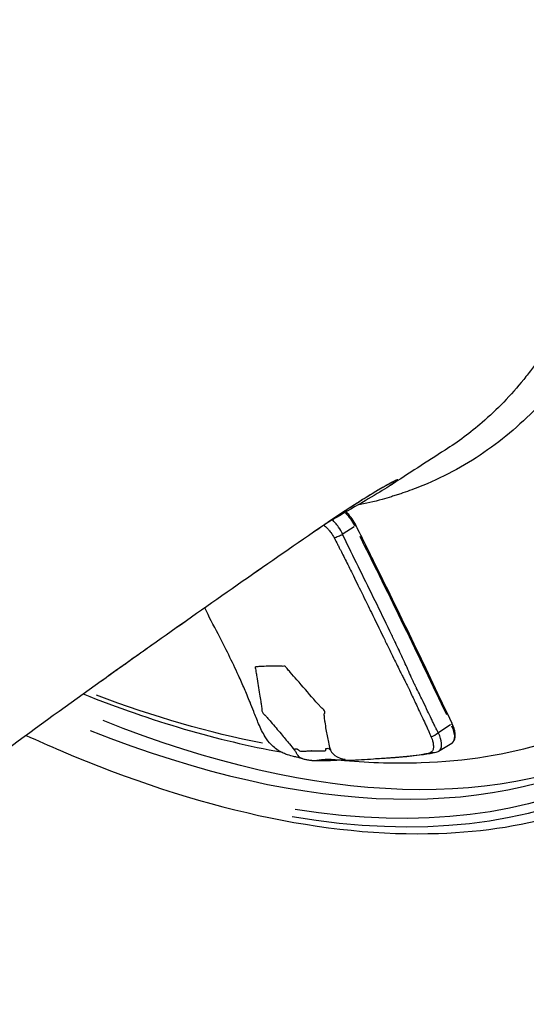
# Model space of a CAD drawing. Units: millimetres. Extents: x 0 to 29700, y 0 to 21000.
# Drawn here: x 8958 to 9065, y 4200 to 4409 of the extents above; entities that cross this region are included whole.
import ezdxf

# ---------------------------------------------------------------- set-up
doc = ezdxf.new("R2010")
doc.units = ezdxf.units.MM
doc.header["$LTSCALE"] = 15
doc.layers.add('P001', color=131, linetype='Continuous')

msp = doc.modelspace()

# ---------------------------------------------------------------- linework, layer by layer
at = {"layer": 'P001'}
for p, q in [((9028.76, 4301.05), (9026.45, 4299.54)), ((9049.16, 4259.04), (9046.73, 4257.46)), ((9046.66, 4253.48), (9049.43, 4255.17))]:
    msp.add_line(p, q, dxfattribs=at)
for centre, major_axis, ratio, start_param, end_param in [((8859.81, 4627.76), (246.84, -370.26), 0.433013, 0.15708, 2.984513), ((8848.56, 4620.26), (245.18, -367.77), 0.433013, 5.896676, 9.81621), ((9036.26, 4311.32), (0.462, -0.887), 0.951172, 0.006212, 0.118034), ((9020.66, 4301.45), (0.566, -0.824), 0.311056, 0.002641, 0.050184), ((8986.16, 4277.39), (0.577, -0.816), 0.315029, 0.000842, 0.015989), ((9333.3, 2802.83), (1501.66, 1726.53), 0.582214, 1.173988, 1.175848), ((8850.81, 4621.76), (242.4, -363.61), 0.433013, 5.724016, 6.253755), ((9027.01, 4256.61), (-4.96, -0.6), 0.685536, 0.637712, 0.754755)]:
    msp.add_ellipse(centre, major_axis=major_axis, ratio=ratio, start_param=start_param, end_param=end_param, dxfattribs=at)
at = {"layer": 'P001', "extrusion": (0, 0, -1)}
for centre, major_axis, ratio, start_param, end_param in [((8848.56, 4620.26), (-244.07, 366.1), 0.433013, 5.897832, 9.805593), ((8850.81, 4621.76), (-246.84, 370.26), 0.433013, 0.15708, 2.984513), ((8851.54, 4622.26), (-236.86, 355.29), 0.433013, 6.25407, 9.495601), ((8511.11, 4220.29), (-442, 0.02), 0.866069, 6.229614, 9.477438), ((9026.4, 4301.14), (-2.76, 4.15), 0.433013, 1.150037, 1.815526), ((9028.66, 4301.15), (0.447, 0.223), 0.250577, 0.057099, 1.084879), ((8528.61, 4301.71), (-554.69, 832.04), 0.433013, 1.854924, 1.898603), ((8982.49, 4274.8), (-0.579, 0.816), 0.313498, 3.12956, 3.140959), ((8851.54, 4622.26), (-236.86, 355.29), 0.433013, 3.543636, 3.687478), ((8853.81, 4623.76), (-242.4, 363.61), 0.433013, 3.18017, 3.701768), ((9049.05, 4259.15), (0.452, 0.213), 0.292287, 0.056791, 1.079025), ((9046.7, 4259.34), (-2.76, 4.15), 0.433013, 1.963896, 3.095502), ((8851.54, 4622.26), (-236.86, 355.29), 0.433013, 3.515645, 3.5157), ((9019.91, 4256.49), (-3.72, -3.34), 0.285737, 0.343193, 0.472191), ((8851.54, 4622.26), (-236.86, 355.29), 0.433013, 3.49874, 3.498848), ((8851.5, 4622.28), (-236.9, 355.31), 0.432996, 3.478928, 3.478931), ((9045.41, 4254.59), (-0.7, 1.34), 0.929949, 3.403679, 3.934753)]:
    msp.add_ellipse(centre, major_axis=major_axis, ratio=ratio, start_param=start_param, end_param=end_param, dxfattribs=at)
at = {"layer": 'P001'}
for points, knots in [([(8612.97, 4998.02), (8630.08, 5009.42), (8651.18, 5014.66), (8699.65, 5012.68), (8727.31, 5004.94), (8786.34, 4977.03), (8817.74, 4956.67), (8880.81, 4905.53), (8912.46, 4874.81), (8972.88, 4806.11), (9001.65, 4768.18), (9053.48, 4688.9), (9076.53, 4647.57), (9114.62, 4565.61), (9129.64, 4525), (9150.12, 4448.47), (9155.56, 4412.59), (9156.11, 4349.04), (9151.21, 4321.38), (9132.92, 4281.46), (9121.3, 4267.26), (9106.65, 4257.49)], [4.712389, 4.712389, 4.712389, 4.712389, 5.017615, 5.017615, 5.336867, 5.336867, 5.660309, 5.660309, 5.982541, 5.982541, 6.304017, 6.304017, 6.625296, 6.625296, 6.946834, 6.946834, 7.26921, 7.26921, 7.592712, 7.592712, 7.853982, 7.853982, 7.853982, 7.853982]), ([(9093.22, 4258.15), (9110.01, 4269.35), (9122.58, 4287.01), (9137.62, 4333.35), (9140.32, 4361.63), (9135.82, 4426.01), (9128.68, 4462.04), (9105.23, 4538.39), (9088.91, 4578.69), (9048.7, 4659.44), (9024.81, 4699.87), (8971.91, 4776.72), (8942.89, 4813.13), (8882.7, 4878.19), (8851.54, 4906.83), (8790.29, 4953.45), (8760.22, 4971.42), (8704.32, 4994.94), (8678.5, 5000.5), (8637.77, 4999.11), (8621.73, 4994.25), (8608.41, 4985.36)], [4.712389, 4.712389, 4.712389, 4.712389, 5.042234, 5.042234, 5.361879, 5.361879, 5.679826, 5.679826, 5.998522, 5.998522, 6.317647, 6.317647, 6.636877, 6.636877, 6.95594, 6.95594, 7.274489, 7.274489, 7.592338, 7.592338, 7.853982, 7.853982, 7.853982, 7.853982]), ([(8647.2, 4922.53), (8647.62, 4922.8), (8648.05, 4923.08), (8648.49, 4923.34), (8648.61, 4923.42), (8648.74, 4923.49), (8648.86, 4923.57), (8649.97, 4924.24), (8651.1, 4924.88), (8652.25, 4925.49), (8656.83, 4927.92), (8661.7, 4929.84), (8666.85, 4931.26), (8668.11, 4931.61), (8669.39, 4931.93), (8670.68, 4932.22), (8674.67, 4933.1), (8678.81, 4933.71), (8683.11, 4934.03), (8687.52, 4934.36), (8692.09, 4934.39), (8696.83, 4934.11), (8698.22, 4934.03), (8699.62, 4933.92), (8701.04, 4933.79), (8701.82, 4933.72), (8702.61, 4933.64), (8703.4, 4933.55), (8704.19, 4933.46), (8704.98, 4933.36), (8705.78, 4933.25), (8707.38, 4933.04), (8708.99, 4932.8), (8710.61, 4932.53), (8713.85, 4931.98), (8717.13, 4931.31), (8720.46, 4930.51), (8722.41, 4930.05), (8724.37, 4929.54), (8726.34, 4928.99), (8728.93, 4928.27), (8731.54, 4927.48), (8734.17, 4926.62), (8736.41, 4925.89), (8738.67, 4925.11), (8740.94, 4924.28), (8741.35, 4924.13), (8741.75, 4923.98), (8742.16, 4923.83), (8747.53, 4921.82), (8753, 4919.54), (8758.57, 4916.96), (8759.86, 4916.37), (8761.16, 4915.75), (8762.47, 4915.13), (8766.14, 4913.36), (8769.86, 4911.46), (8773.62, 4909.44), (8774.24, 4909.11), (8774.86, 4908.78), (8775.48, 4908.44), (8776.75, 4907.75), (8778.02, 4907.04), (8779.3, 4906.32), (8781.19, 4905.26), (8783.09, 4904.16), (8784.99, 4903.04), (8787.59, 4901.51), (8790.18, 4899.93), (8792.79, 4898.3), (8797.83, 4895.15), (8802.9, 4891.81), (8807.99, 4888.3), (8814.7, 4883.66), (8821.44, 4878.7), (8828.23, 4873.43), (8829.25, 4872.64), (8830.26, 4871.84), (8831.28, 4871.04), (8839.09, 4864.87), (8846.96, 4858.28), (8854.87, 4851.25), (8855.86, 4850.37), (8856.86, 4849.49), (8857.85, 4848.6), (8858.83, 4847.71), (8859.82, 4846.81), (8860.81, 4845.91), (8862.78, 4844.11), (8864.75, 4842.3), (8866.72, 4840.46), (8870.65, 4836.78), (8874.55, 4833.03), (8878.44, 4829.2), (8881.6, 4826.08), (8884.74, 4822.92), (8887.88, 4819.71), (8892.46, 4815.01), (8897.01, 4810.21), (8901.54, 4805.29), (8909.16, 4797.02), (8916.7, 4788.45), (8924.17, 4779.57), (8927.45, 4775.66), (8930.72, 4771.69), (8933.98, 4767.66), (8934.42, 4767.11), (8934.86, 4766.56), (8935.3, 4766.01), (8939, 4761.42), (8942.64, 4756.78), (8946.23, 4752.1), (8949.48, 4747.87), (8952.69, 4743.6), (8955.85, 4739.3), (8959.69, 4734.1), (8963.46, 4728.86), (8967.17, 4723.56), (8973.96, 4713.9), (8980.55, 4704.08), (8986.93, 4694.1), (8990.07, 4689.21), (8993.15, 4684.29), (8996.18, 4679.32), (8996.24, 4679.22), (8996.31, 4679.12), (8996.37, 4679.02), (8997.91, 4676.49), (8999.45, 4673.94), (9000.97, 4671.39), (9002.49, 4668.84), (9004, 4666.27), (9005.5, 4663.7), (9011.47, 4653.42), (9017.16, 4643.13), (9022.56, 4632.81), (9027.97, 4622.49), (9033.09, 4612.16), (9037.93, 4601.8), (9039.14, 4599.21), (9040.33, 4596.62), (9041.5, 4594.04), (9042.67, 4591.46), (9043.81, 4588.89), (9044.94, 4586.33), (9045.03, 4586.12), (9045.11, 4585.92), (9045.2, 4585.71), (9047.36, 4580.79), (9049.43, 4575.9), (9051.42, 4571.03), (9055.57, 4560.89), (9059.38, 4550.87), (9062.85, 4540.96), (9066.32, 4531.06), (9069.45, 4521.26), (9072.24, 4511.59), (9073.64, 4506.76), (9074.95, 4501.95), (9076.17, 4497.17), (9076.34, 4496.5), (9076.51, 4495.82), (9076.68, 4495.15), (9077.1, 4493.44), (9077.52, 4491.75), (9077.92, 4490.06), (9078.48, 4487.7), (9079.02, 4485.37), (9079.53, 4483.05), (9081.58, 4473.77), (9083.24, 4464.77), (9084.53, 4456.04), (9085.82, 4447.31), (9086.73, 4438.84), (9087.26, 4430.65), (9087.53, 4426.55), (9087.7, 4422.53), (9087.77, 4418.57), (9087.79, 4417.6), (9087.8, 4416.63), (9087.81, 4415.67), (9087.82, 4414.67), (9087.82, 4413.68), (9087.81, 4412.68), (9087.8, 4411.71), (9087.79, 4410.74), (9087.77, 4409.78), (9087.75, 4408.82), (9087.73, 4407.86), (9087.7, 4406.91), (9087.45, 4399.28), (9086.82, 4392.07), (9085.81, 4385.25), (9084.8, 4378.43), (9083.41, 4372.01), (9081.65, 4365.97), (9080.47, 4361.92), (9079.12, 4358.04), (9077.6, 4354.35), (9076.86, 4352.55), (9076.07, 4350.79), (9075.25, 4349.07), (9074.62, 4347.76), (9073.96, 4346.48), (9073.28, 4345.22), (9072.61, 4343.96), (9071.9, 4342.73), (9071.18, 4341.53), (9069.73, 4339.12), (9068.2, 4336.84), (9066.58, 4334.68), (9065.97, 4333.86), (9065.34, 4333.06), (9064.7, 4332.27), (9061.98, 4328.92), (9059.04, 4325.88), (9055.88, 4323.15), (9053.4, 4321.01), (9050.78, 4319.05), (9048.03, 4317.29)], [0.2128734, 0.2128734, 0.2128734, 0.2128734, 0.2144096, 0.2144096, 0.2144096, 0.2148438, 0.2148438, 0.2148438, 0.21875, 0.21875, 0.21875, 0.234375, 0.234375, 0.234375, 0.2382052, 0.2382052, 0.2382052, 0.25, 0.25, 0.25, 0.2620835, 0.2620835, 0.2620835, 0.265625, 0.265625, 0.265625, 0.2675781, 0.2675781, 0.2675781, 0.2695313, 0.2695313, 0.2695313, 0.2734375, 0.2734375, 0.2734375, 0.28125, 0.28125, 0.28125, 0.2858193, 0.2858193, 0.2858193, 0.2917963, 0.2917963, 0.2917963, 0.296875, 0.296875, 0.296875, 0.2977786, 0.2977786, 0.2977786, 0.3097254, 0.3097254, 0.3097254, 0.3125, 0.3125, 0.3125, 0.3203125, 0.3203125, 0.3203125, 0.3215929, 0.3215929, 0.3215929, 0.3242188, 0.3242188, 0.3242188, 0.328125, 0.328125, 0.328125, 0.333444, 0.333444, 0.333444, 0.34375, 0.34375, 0.34375, 0.3573427, 0.3573427, 0.3573427, 0.359375, 0.359375, 0.359375, 0.375, 0.375, 0.375, 0.3769531, 0.3769531, 0.3769531, 0.3789063, 0.3789063, 0.3789063, 0.3828125, 0.3828125, 0.3828125, 0.390625, 0.390625, 0.390625, 0.3969682, 0.3969682, 0.3969682, 0.40625, 0.40625, 0.40625, 0.421875, 0.421875, 0.421875, 0.4287522, 0.4287522, 0.4287522, 0.4296875, 0.4296875, 0.4296875, 0.4375, 0.4375, 0.4375, 0.4445705, 0.4445705, 0.4445705, 0.453125, 0.453125, 0.453125, 0.46875, 0.46875, 0.46875, 0.4764066, 0.4764066, 0.4764066, 0.4765625, 0.4765625, 0.4765625, 0.4804688, 0.4804688, 0.4804688, 0.484375, 0.484375, 0.484375, 0.5, 0.5, 0.5, 0.515625, 0.515625, 0.515625, 0.5195313, 0.5195313, 0.5195313, 0.5234375, 0.5234375, 0.5234375, 0.5237492, 0.5237492, 0.5237492, 0.53125, 0.53125, 0.53125, 0.546875, 0.546875, 0.546875, 0.5625, 0.5625, 0.5625, 0.5703125, 0.5703125, 0.5703125, 0.5714178, 0.5714178, 0.5714178, 0.5742188, 0.5742188, 0.5742188, 0.578125, 0.578125, 0.578125, 0.59375, 0.59375, 0.59375, 0.609375, 0.609375, 0.609375, 0.6171875, 0.6171875, 0.6171875, 0.6191018, 0.6191018, 0.6191018, 0.6210938, 0.6210938, 0.6210938, 0.6230469, 0.6230469, 0.6230469, 0.625, 0.625, 0.625, 0.640625, 0.640625, 0.640625, 0.65625, 0.65625, 0.65625, 0.6667489, 0.6667489, 0.6667489, 0.671875, 0.671875, 0.671875, 0.6757813, 0.6757813, 0.6757813, 0.6796875, 0.6796875, 0.6796875, 0.6875, 0.6875, 0.6875, 0.690466, 0.690466, 0.690466, 0.703125, 0.703125, 0.703125, 0.7130932, 0.7130932, 0.7130932, 0.7130932]), ([(9070.34, 4329.51), (9069.61, 4328.66), (9068.87, 4327.82), (9066.31, 4325.06), (9062.52, 4321.4), (9058.4, 4318.23), (9054.12, 4315.29), (9051.89, 4313.95), (9047.27, 4311.5), (9044.87, 4310.39), (9041.15, 4308.92), (9039.89, 4308.47), (9038.29, 4307.93), (9037.96, 4307.83), (9037.32, 4307.62), (9036.99, 4307.52), (9036.02, 4307.22), (9035.36, 4307.03), (9032.97, 4306.37), (9031.21, 4305.95), (9029.43, 4305.59)], [0.69204578, 0.69204578, 0.69204578, 0.69204578, 0.6953125, 0.6953125, 0.703125, 0.7109375, 0.7109375, 0.71875, 0.71875, 0.7265625, 0.7265625, 0.73046875, 0.73046875, 0.73144531, 0.73144531, 0.73242188, 0.73242188, 0.734375, 0.734375, 0.73949495, 0.73949495, 0.73949495, 0.73949495]), ([(9036.73, 4310.43), (9036.34, 4310.23), (9035.86, 4309.97), (9034.16, 4309.01), (9032.64, 4308.1), (9030, 4306.45), (9029.06, 4305.85), (9027.56, 4304.87), (9027.03, 4304.53), (9025.67, 4303.63), (9024.82, 4303.06), (9023.06, 4301.88), (9022.15, 4301.26), (9021.23, 4300.63)], [0, 0, 0, 0, 0.434711, 0.434711, 1.321384, 1.321384, 1.760534, 1.760534, 1.989356, 1.989356, 2.337346, 2.337346, 2.690345, 2.690345, 2.690345, 2.690345]), ([(9036.83, 4310.5), (9036.52, 4310.34), (9036.16, 4310.14), (9035.75, 4309.91), (9035.54, 4309.8), (9035.32, 4309.67), (9035.09, 4309.54), (9034.86, 4309.41), (9034.61, 4309.27), (9034.36, 4309.12), (9034.1, 4308.97), (9033.83, 4308.81), (9033.56, 4308.64), (9033.28, 4308.48), (9032.99, 4308.3), (9032.7, 4308.12), (9032.1, 4307.76), (9031.47, 4307.37), (9030.79, 4306.95), (9030.45, 4306.74), (9030.11, 4306.52), (9029.75, 4306.29), (9029.57, 4306.17), (9029.38, 4306.06), (9029.2, 4305.94), (9029.02, 4305.82), (9028.83, 4305.7), (9028.65, 4305.58), (9027.9, 4305.1), (9027.13, 4304.59), (9026.33, 4304.07), (9025.53, 4303.54), (9024.71, 4302.99), (9023.86, 4302.42), (9023.43, 4302.13), (9023, 4301.84), (9022.56, 4301.54), (9022.13, 4301.24), (9021.69, 4300.94), (9021.24, 4300.64)], [0, 0, 0, 0, 0.125, 0.125, 0.125, 0.1875, 0.1875, 0.1875, 0.25, 0.25, 0.25, 0.312677, 0.312677, 0.312677, 0.375188, 0.375188, 0.375188, 0.5, 0.5, 0.5, 0.5625, 0.5625, 0.5625, 0.593923, 0.593923, 0.593923, 0.625, 0.625, 0.625, 0.75, 0.75, 0.75, 0.875, 0.875, 0.875, 0.9375, 0.9375, 0.9375, 1, 1, 1, 1]), ([(9036.46, 4309.84), (9036.61, 4309.93), (9036.74, 4310.02), (9036.87, 4310.1), (9037.04, 4310.22), (9037.18, 4310.32), (9037.31, 4310.41), (9037.45, 4310.5), (9037.56, 4310.58), (9037.65, 4310.65), (9037.74, 4310.72), (9037.82, 4310.78), (9037.88, 4310.83), (9037.91, 4310.86), (9037.93, 4310.88), (9037.95, 4310.9), (9037.97, 4310.92), (9037.98, 4310.94), (9037.99, 4310.95), (9038.01, 4310.98), (9038.01, 4310.99), (9037.99, 4311), (9037.96, 4311), (9037.93, 4311), (9037.87, 4310.98), (9037.81, 4310.96), (9037.73, 4310.93), (9037.64, 4310.89), (9037.64, 4310.89), (9037.63, 4310.89), (9037.63, 4310.89), (9037.59, 4310.87), (9037.53, 4310.84), (9037.47, 4310.82), (9037.42, 4310.79), (9037.35, 4310.76), (9037.29, 4310.73), (9037.15, 4310.66), (9037, 4310.59), (9036.83, 4310.5)], [0.6950246, 0.6950246, 0.6950246, 0.6950246, 0.7186401, 0.7186401, 0.7186401, 0.75, 0.75, 0.75, 0.781239, 0.781239, 0.781239, 0.8125, 0.8125, 0.8125, 0.8281853, 0.8281853, 0.8281853, 0.84375, 0.84375, 0.84375, 0.875, 0.875, 0.875, 0.9064006, 0.9064006, 0.9064006, 0.9375, 0.9375, 0.9375, 0.9376726, 0.9376726, 0.9376726, 0.953308, 0.953308, 0.953308, 0.9689288, 0.9689288, 0.9689288, 1, 1, 1, 1]), ([(9037.61, 4310.85), (9037.61, 4310.85), (9037.61, 4310.85), (9037.58, 4310.84), (9037.49, 4310.81), (9037.21, 4310.68), (9036.99, 4310.57), (9036.73, 4310.43)], [0.2534994, 0.2534994, 0.2534994, 0.2534994, 0.2861551, 0.2861551, 0.5221105, 0.5221105, 0.8222322, 0.8222322, 0.8222322, 0.8222322]), ([(9036.46, 4309.83), (9035.49, 4309.21), (9034.1, 4308.35), (9030.7, 4306.33), (9028.66, 4305.14), (9025.34, 4303.2), (9024.17, 4302.52), (9022.97, 4301.82)], [0, 0, 0, 0, 0.92041, 0.92041, 1.819309, 1.819309, 2.264589, 2.264589, 2.264589, 2.264589]), ([(9029.1, 4301.37), (9028.88, 4301.82), (9028.61, 4302.27), (9028.01, 4303.13), (9027.69, 4303.53), (9027.24, 4303.99), (9027.14, 4304.09), (9027.04, 4304.19)], [1.5700151, 1.5700151, 1.5700151, 1.5700151, 1.9024193, 1.9024193, 2.2348235, 2.2348235, 2.3327956, 2.3327956, 2.3327956, 2.3327956]), ([(9026.32, 4299.46), (9026.08, 4299.98), (9025.78, 4300.5), (9025.44, 4300.98), (9025.22, 4301.29), (9024.99, 4301.58), (9024.75, 4301.86), (9024.64, 4301.97), (9024.54, 4302.08), (9024.44, 4302.19), (9024.33, 4302.29), (9024.23, 4302.4), (9024.13, 4302.49)], [0, 0, 0, 0, 0.2187669, 0.2187669, 0.2187669, 0.3598138, 0.3598138, 0.3598138, 0.4192701, 0.4192701, 0.4192701, 0.477726, 0.477726, 0.477726, 0.477726]), ([(9021.24, 4300.64), (9015.46, 4296.67), (9009.69, 4292.68), (9003.94, 4288.66), (8998.19, 4284.65), (8992.46, 4280.62), (8986.74, 4276.58)], [0, 0, 0, 0, 0.499992, 0.499992, 0.499992, 1, 1, 1, 1]), ([(9022.3, 4301.36), (9022.55, 4301.19), (9022.79, 4300.98), (9023.03, 4300.73), (9023.11, 4300.65), (9023.19, 4300.57), (9023.27, 4300.48), (9023.45, 4300.27), (9023.63, 4300.05), (9023.8, 4299.82), (9024.07, 4299.46), (9024.31, 4299.08), (9024.49, 4298.73)], [0.4027863, 0.4027863, 0.4027863, 0.4027863, 0.5807299, 0.5807299, 0.5807299, 0.6401862, 0.6401862, 0.6401862, 0.7812331, 0.7812331, 0.7812331, 1, 1, 1, 1]), ([(9024.49, 4298.73), (9024.77, 4298.8), (9025.09, 4298.91), (9025.41, 4299.04), (9025.73, 4299.16), (9026.04, 4299.31), (9026.32, 4299.46)], [0, 0, 0, 0, 0.5, 0.5, 0.5, 1, 1, 1, 1]), ([(9046.59, 4257.37), (9046.58, 4257.39), (9046.57, 4257.41), (9046.46, 4257.62), (9046.36, 4257.81), (9046.2, 4258.13), (9046.13, 4258.26), (9046.05, 4258.42), (9046.04, 4258.46), (9045.97, 4258.59), (9045.92, 4258.69), (9045.74, 4259.06), (9045.61, 4259.32), (9045.35, 4259.85), (9045.23, 4260.12), (9044.84, 4260.91), (9044.59, 4261.45), (9044.01, 4262.65), (9043.69, 4263.31), (9043.17, 4264.38), (9042.97, 4264.79), (9042.51, 4265.73), (9042.25, 4266.26), (9041.96, 4266.84), (9041.93, 4266.89), (9041.8, 4267.16), (9041.69, 4267.37), (9041.52, 4267.7), (9041.46, 4267.82), (9041.35, 4268.07), (9041.29, 4268.2), (9040.99, 4268.88), (9040.75, 4269.42), (9040.27, 4270.51), (9040.02, 4271.06), (9039.27, 4272.69), (9038.77, 4273.78), (9038.01, 4275.4), (9037.75, 4275.94), (9037.32, 4276.84), (9037.15, 4277.21), (9036.89, 4277.75), (9036.81, 4277.92), (9035.69, 4280.25), (9034.65, 4282.39), (9032.55, 4286.68), (9031.49, 4288.82), (9029.38, 4293.1), (9028.31, 4295.23), (9026.97, 4298.04), (9026.65, 4298.68), (9026.35, 4299.39), (9026.33, 4299.42), (9026.32, 4299.46)], [-4.843425, -4.843425, -4.843425, -4.843425, -4.83667, -4.83667, -4.76826, -4.76826, -4.723113, -4.723113, -4.712138, -4.712138, -4.676536, -4.676536, -4.583829, -4.583829, -4.492068, -4.492068, -4.306885, -4.306885, -4.075342, -4.075342, -3.93519, -3.93519, -3.748309, -3.748309, -3.731319, -3.731319, -3.655955, -3.655955, -3.614309, -3.614309, -3.570223, -3.570223, -3.385217, -3.385217, -3.199043, -3.199043, -2.827269, -2.827269, -2.641576, -2.641576, -2.515661, -2.515661, -2.455961, -2.455961, -1.714119, -1.714119, -0.973244, -0.973244, -0.235406, -0.235406, -0.012165, -0.012165, 0, 0, 0, 0]), ([(9049.5, 4259.37), (9048.18, 4262.17), (9046.85, 4264.96), (9044.18, 4270.56), (9042.84, 4273.36), (9040.13, 4278.96), (9038.77, 4281.76), (9036.04, 4287.36), (9034.66, 4290.16), (9031.89, 4295.77), (9030.5, 4298.57), (9029.1, 4301.37)], [1.52148289, 1.52148289, 1.52148289, 1.52148289, 1.53118933, 1.53118933, 1.54089577, 1.54089577, 1.55060221, 1.55060221, 1.56030865, 1.56030865, 1.57001509, 1.57001509, 1.57001509, 1.57001509]), ([(9024.49, 4298.73), (9024.51, 4298.69), (9024.53, 4298.65), (9024.55, 4298.61), (9024.77, 4298.18), (9025.01, 4297.76), (9025.23, 4297.33), (9025.33, 4297.14), (9025.46, 4296.89), (9025.6, 4296.6), (9025.69, 4296.42), (9025.79, 4296.23), (9025.9, 4296.01), (9026.31, 4295.2), (9026.75, 4294.32), (9027.22, 4293.37), (9027.69, 4292.43), (9028.22, 4291.36), (9028.8, 4290.18), (9029.12, 4289.53), (9029.46, 4288.84), (9029.82, 4288.12), (9030.54, 4286.65), (9031.25, 4285.2), (9031.95, 4283.76), (9032.1, 4283.46), (9032.24, 4283.16), (9032.39, 4282.87), (9033.24, 4281.12), (9034.09, 4279.37), (9034.95, 4277.63), (9034.99, 4277.53), (9035.04, 4277.43), (9035.09, 4277.33), (9035.18, 4277.16), (9035.26, 4276.98), (9035.34, 4276.81), (9035.53, 4276.44), (9035.7, 4276.07), (9035.88, 4275.72), (9036.16, 4275.15), (9036.42, 4274.62), (9036.66, 4274.12), (9036.97, 4273.48), (9037.26, 4272.91), (9037.51, 4272.39), (9037.77, 4271.87), (9038.02, 4271.37), (9038.25, 4270.91), (9038.45, 4270.51), (9038.63, 4270.13), (9038.81, 4269.78), (9038.89, 4269.62), (9038.97, 4269.47), (9039.05, 4269.3), (9039.19, 4269.04), (9039.32, 4268.77), (9039.47, 4268.48), (9039.61, 4268.2), (9039.71, 4268.01), (9039.75, 4267.92), (9039.79, 4267.84), (9039.83, 4267.77), (9039.86, 4267.7), (9039.94, 4267.55), (9040.01, 4267.41), (9040.06, 4267.29), (9040.1, 4267.23), (9040.12, 4267.17), (9040.15, 4267.12), (9040.17, 4267.08), (9040.2, 4267), (9040.25, 4266.9), (9040.32, 4266.75), (9040.42, 4266.53), (9040.55, 4266.25), (9040.58, 4266.2), (9040.6, 4266.15), (9040.63, 4266.1), (9040.67, 4266), (9040.72, 4265.9), (9040.77, 4265.79), (9040.98, 4265.33), (9041.18, 4264.89), (9041.38, 4264.49), (9041.5, 4264.23), (9041.69, 4263.82), (9041.95, 4263.27), (9042.13, 4262.88), (9042.35, 4262.42), (9042.61, 4261.87), (9042.71, 4261.67), (9042.8, 4261.47), (9042.89, 4261.28), (9043.19, 4260.65), (9043.44, 4260.12), (9043.65, 4259.67), (9043.72, 4259.52), (9043.78, 4259.38), (9043.84, 4259.25), (9043.91, 4259.11), (9043.97, 4258.99), (9044.02, 4258.87), (9044.18, 4258.53), (9044.3, 4258.27), (9044.39, 4258.07), (9044.42, 4258.02), (9044.44, 4257.97), (9044.45, 4257.93), (9044.48, 4257.87), (9044.5, 4257.82), (9044.53, 4257.76), (9044.54, 4257.73), (9044.56, 4257.69), (9044.57, 4257.66), (9044.63, 4257.53), (9044.69, 4257.39), (9044.75, 4257.26), (9044.84, 4257.04), (9044.93, 4256.82), (9045.03, 4256.6), (9045.04, 4256.58), (9045.05, 4256.55), (9045.07, 4256.53)], [-1, -1, -1, -1, -0.9973196, -0.9973196, -0.9973196, -0.96875, -0.96875, -0.96875, -0.94938, -0.94938, -0.94938, -0.9375, -0.9375, -0.9375, -0.875, -0.875, -0.875, -0.794278, -0.794278, -0.794278, -0.75, -0.75, -0.75, -0.6462715, -0.6462715, -0.6462715, -0.625, -0.625, -0.625, -0.5, -0.5, -0.5, -0.4941813, -0.4941813, -0.4941813, -0.4837882, -0.4837882, -0.4837882, -0.4606903, -0.4606903, -0.4606903, -0.4229406, -0.4229406, -0.4229406, -0.375, -0.375, -0.375, -0.3413352, -0.3413352, -0.3413352, -0.3125, -0.3125, -0.3125, -0.3005787, -0.3005787, -0.3005787, -0.28125, -0.28125, -0.28125, -0.2678571, -0.2678571, -0.2678571, -0.2637754, -0.2637754, -0.2637754, -0.2546799, -0.2546799, -0.2546799, -0.25, -0.25, -0.25, -0.2398395, -0.2398395, -0.2398395, -0.2256453, -0.2256453, -0.2256453, -0.2231559, -0.2231559, -0.2231559, -0.21875, -0.21875, -0.21875, -0.1875, -0.1875, -0.1875, -0.1510278, -0.1510278, -0.1510278, -0.125, -0.125, -0.125, -0.1134079, -0.1134079, -0.1134079, -0.0754468, -0.0754468, -0.0754468, -0.0625, -0.0625, -0.0625, -0.0556324, -0.0556324, -0.0556324, -0.0360176, -0.0360176, -0.0360176, -0.03125, -0.03125, -0.03125, -0.0271161, -0.0271161, -0.0271161, -0.0248754, -0.0248754, -0.0248754, -0.0156872, -0.0156872, -0.0156872, -0.0014362, -0.0014362, -0.0014362, 0, 0, 0, 0]), ([(9017.83, 4251.85), (9017.77, 4251.87), (9017.74, 4251.88), (9017.64, 4251.92), (9017.56, 4251.94), (9017.22, 4252.04), (9016.94, 4252.1), (9016.29, 4252.26), (9015.98, 4252.33), (9015.22, 4252.53), (9014.76, 4252.66), (9013.9, 4252.98), (9013.55, 4253.13), (9012.83, 4253.51), (9012.44, 4253.75), (9011.74, 4254.28), (9011.41, 4254.57), (9010.65, 4255.38), (9010.24, 4255.94), (9009.33, 4257.4), (9008.89, 4258.34), (9008.12, 4260.15), (9007.79, 4261.02), (9007.19, 4262.54), (9006.93, 4263.21), (9006.27, 4264.84), (9005.86, 4265.8), (9005.06, 4267.67), (9004.65, 4268.6), (9002.91, 4272.39), (9001.42, 4275.33), (8998.93, 4280.14), (8997.97, 4282), (8997.06, 4283.85)], [0, 0, 0, 0, 0.083603, 0.083603, 0.201149, 0.201149, 0.553889, 0.553889, 0.794033, 0.794033, 1.048965, 1.048965, 1.188808, 1.188808, 1.326164, 1.326164, 1.457986, 1.457986, 1.662467, 1.662467, 1.974887, 1.974887, 2.25861, 2.25861, 2.472152, 2.472152, 2.788711, 2.788711, 3.123379, 3.123379, 4.135611, 4.135611, 4.754645, 4.754645, 4.754645, 4.754645]), ([(8983.07, 4273.98), (8982.61, 4273.65), (8982.14, 4273.32), (8981.67, 4272.98), (8981.19, 4272.65), (8980.72, 4272.31), (8980.24, 4271.97), (8980.23, 4271.96), (8980.22, 4271.96), (8980.22, 4271.95), (8979.74, 4271.62), (8979.27, 4271.28), (8978.79, 4270.94), (8978.78, 4270.93), (8978.77, 4270.92), (8978.76, 4270.91), (8978.53, 4270.75), (8978.29, 4270.58), (8978.06, 4270.41), (8977.81, 4270.24), (8977.57, 4270.06), (8977.32, 4269.89), (8977.31, 4269.88), (8977.3, 4269.87), (8977.29, 4269.86), (8976.81, 4269.52), (8976.33, 4269.18), (8975.85, 4268.84), (8975.62, 4268.67), (8975.38, 4268.51), (8975.15, 4268.34)], [0, 0, 0, 0, 0.0309332, 0.0309332, 0.0309332, 0.0619541, 0.0619541, 0.0619541, 0.0625, 0.0625, 0.0625, 0.0930623, 0.0930623, 0.0930623, 0.09375, 0.09375, 0.09375, 0.1086507, 0.1086507, 0.1086507, 0.1242589, 0.1242589, 0.1242589, 0.125, 0.125, 0.125, 0.1554901, 0.1554901, 0.1554901, 0.1703273, 0.1703273, 0.1703273, 0.1703273]), ([(9023.7, 4253.83), (9023.56, 4254.36), (9023.46, 4254.86), (9023.35, 4255.37), (9023.16, 4256.28), (9022.99, 4257.17), (9022.84, 4258.06), (9022.75, 4258.59), (9022.66, 4259.11), (9022.59, 4259.63), (9022.55, 4259.93), (9022.49, 4260.23), (9022.46, 4260.51), (9022.45, 4260.63), (9022.45, 4260.74), (9022.43, 4260.89), (9022.41, 4261.06), (9022.37, 4261.18), (9022.38, 4261.28), (9022.39, 4261.3), (9022.39, 4261.32), (9022.4, 4261.34), (9022.41, 4261.35), (9022.41, 4261.36), (9022.43, 4261.38), (9022.44, 4261.39), (9022.45, 4261.4), (9022.48, 4261.44), (9022.49, 4261.47), (9022.53, 4261.56), (9022.53, 4261.61), (9022.54, 4261.72), (9022.52, 4261.77), (9022.51, 4261.82), (9022.46, 4261.98), (9022.4, 4262.09), (9022.3, 4262.24), (9022.17, 4262.41), (9021.99, 4262.53), (9021.9, 4262.59), (9021.75, 4262.69), (9021.69, 4262.77), (9021.61, 4262.86), (9021.47, 4263.03), (9021.28, 4263.24), (9021.1, 4263.42), (9020.76, 4263.78), (9020.48, 4264.12), (9020.17, 4264.48), (9019, 4265.85), (9017.81, 4267.21), (9016.62, 4268.58), (9016.14, 4269.13), (9015.66, 4269.68), (9015.19, 4270.22), (9014.97, 4270.47), (9014.73, 4270.72), (9014.53, 4270.97), (9014.46, 4271.06), (9014.4, 4271.16), (9014.28, 4271.3), (9014.22, 4271.37), (9014.11, 4271.47), (9014.03, 4271.5), (9013.9, 4271.54), (9013.87, 4271.48), (9013.83, 4271.47), (9013.74, 4271.43), (9013.61, 4271.46), (9013.48, 4271.47), (9013.24, 4271.5), (9013.04, 4271.49), (9012.81, 4271.5), (9012.03, 4271.53), (9011.26, 4271.51), (9010.5, 4271.49), (9009.92, 4271.47), (9009.33, 4271.45), (9008.76, 4271.41), (9008.62, 4271.39), (9008.46, 4271.4), (9008.31, 4271.37), (9008.23, 4271.36), (9008.17, 4271.34), (9008.09, 4271.35), (9008.03, 4271.36), (9007.96, 4271.39), (9007.88, 4271.4), (9007.82, 4271.4), (9007.76, 4271.37), (9007.75, 4271.28), (9007.74, 4271.16), (9007.79, 4271.05), (9007.81, 4270.96), (9007.88, 4270.72), (9007.88, 4270.53), (9007.92, 4270.3), (9007.97, 4269.94), (9008.03, 4269.59), (9008.09, 4269.24), (9008.27, 4268.01), (9008.48, 4266.77), (9008.68, 4265.53), (9008.77, 4265.03), (9008.85, 4264.53), (9008.93, 4264.03), (9008.98, 4263.73), (9009.03, 4263.44), (9009.07, 4263.12), (9009.09, 4262.93), (9009.13, 4262.74), (9009.16, 4262.59), (9009.18, 4262.52), (9009.19, 4262.46), (9009.17, 4262.37), (9009.16, 4262.3), (9009.14, 4262.18), (9009.19, 4262.01), (9009.22, 4261.91), (9009.26, 4261.81), (9009.31, 4261.72), (9009.34, 4261.65), (9009.37, 4261.59), (9009.46, 4261.46), (9009.49, 4261.42), (9009.54, 4261.36), (9009.61, 4261.29), (9009.69, 4261.22), (9009.71, 4261.21), (9009.74, 4261.19), (9009.81, 4261.14), (9009.83, 4261.12), (9009.85, 4261.1), (9009.95, 4261.02), (9010.01, 4260.94), (9010.11, 4260.81), (9010.2, 4260.69), (9010.34, 4260.54), (9010.44, 4260.43), (9010.67, 4260.19), (9010.87, 4259.94), (9011.1, 4259.68), (9011.83, 4258.84), (9012.53, 4258), (9013.24, 4257.15), (9013.84, 4256.44), (9014.43, 4255.72), (9015.03, 4255), (9015.38, 4254.57), (9015.74, 4254.16), (9016.08, 4253.71)], [0, 0, 0, 0, 0.034003, 0.034003, 0.034003, 0.0943778, 0.0943778, 0.0943778, 0.1305209, 0.1305209, 0.1305209, 0.1508675, 0.1508675, 0.1508675, 0.1592716, 0.1592716, 0.1592716, 0.168787, 0.168787, 0.168787, 0.1707978, 0.1707978, 0.1707978, 0.1718079, 0.1718079, 0.1718079, 0.1727386, 0.1727386, 0.1727386, 0.1733545, 0.1733545, 0.1733545, 0.174616, 0.174616, 0.174616, 0.1787279, 0.1787279, 0.1787279, 0.1835494, 0.1835494, 0.1835494, 0.1911197, 0.1911197, 0.1911197, 0.2042273, 0.2042273, 0.2042273, 0.2291338, 0.2291338, 0.2291338, 0.3254921, 0.3254921, 0.3254921, 0.364242, 0.364242, 0.364242, 0.3821607, 0.3821607, 0.3821607, 0.3889794, 0.3889794, 0.3889794, 0.392626, 0.392626, 0.392626, 0.3986389, 0.3986389, 0.3986389, 0.4114121, 0.4114121, 0.4114121, 0.4339418, 0.4339418, 0.4339418, 0.5141426, 0.5141426, 0.5141426, 0.5748747, 0.5748747, 0.5748747, 0.5907573, 0.5907573, 0.5907573, 0.5993394, 0.5993394, 0.5993394, 0.605683, 0.605683, 0.605683, 0.6095284, 0.6095284, 0.6095284, 0.6153431, 0.6153431, 0.6153431, 0.6309602, 0.6309602, 0.6309602, 0.6557393, 0.6557393, 0.6557393, 0.7418045, 0.7418045, 0.7418045, 0.7766129, 0.7766129, 0.7766129, 0.7975034, 0.7975034, 0.7975034, 0.8101594, 0.8101594, 0.8101594, 0.8166276, 0.8166276, 0.8166276, 0.8212218, 0.8212218, 0.8212218, 0.8240769, 0.8240769, 0.8240769, 0.8261828, 0.8261828, 0.8261828, 0.8268288, 0.8268288, 0.8268288, 0.8275052, 0.8275052, 0.8275052, 0.8297431, 0.8297431, 0.8297431, 0.8378901, 0.8378901, 0.8378901, 0.8458877, 0.8458877, 0.8458877, 0.8638746, 0.8638746, 0.8638746, 0.9222876, 0.9222876, 0.9222876, 0.9711395, 0.9711395, 0.9711395, 0.9997858, 0.9997858, 0.9997858, 0.9997858]), ([(9026.71, 4251.51), (9032.27, 4251.01), (9037.69, 4250.86), (9061.69, 4251.69), (9078.4, 4256.7), (9092.31, 4265.98)], [4.6586611, 4.6586611, 4.6586611, 4.6586611, 4.7318965, 4.7318965, 4.9933086, 4.9933086, 4.9933086, 4.9933086]), ([(9049.43, 4255.17), (9049.63, 4255.29), (9049.8, 4255.47), (9050.05, 4255.9), (9050.12, 4256.15), (9050.19, 4256.7), (9050.18, 4256.99), (9050.11, 4257.6), (9050.04, 4257.92), (9049.83, 4258.59), (9049.7, 4258.93), (9049.53, 4259.3), (9049.51, 4259.34), (9049.5, 4259.37)], [0.264143, 0.264143, 0.264143, 0.264143, 0.49224, 0.49224, 0.743708, 0.743708, 0.995176, 0.995176, 1.246644, 1.246644, 1.498112, 1.498112, 1.521483, 1.521483, 1.521483, 1.521483]), ([(8959.19, 4256.82), (8961.64, 4255.7), (8964.08, 4254.62), (8995.57, 4241.22), (9022.71, 4235.22), (9066, 4236.72), (9083.27, 4241.91), (9097.65, 4251.49)], [4.1020131, 4.1020131, 4.1020131, 4.1020131, 4.1288656, 4.1288656, 4.4509695, 4.4509695, 4.712389, 4.712389, 4.712389, 4.712389]), ([(9045.07, 4256.53), (9045.08, 4256.5), (9045.09, 4256.48), (9045.1, 4256.45), (9045.33, 4255.94), (9045.48, 4255.33), (9045.53, 4254.84), (9045.57, 4254.52), (9045.56, 4254.25), (9045.51, 4254.03), (9045.47, 4253.8), (9045.37, 4253.59), (9045.25, 4253.43), (9045.18, 4253.33), (9045.1, 4253.26), (9045, 4253.21), (9044.99, 4253.2), (9044.98, 4253.2), (9044.97, 4253.19)], [0, 0, 0, 0, 0.0180059, 0.0180059, 0.0180059, 0.385123, 0.385123, 0.385123, 0.6197433, 0.6197433, 0.6197433, 0.8502873, 0.8502873, 0.8502873, 0.986705, 0.986705, 0.986705, 1, 1, 1, 1]), ([(9046.66, 4253.48), (9046.68, 4253.49), (9046.7, 4253.5), (9046.72, 4253.51), (9046.93, 4253.66), (9047.1, 4253.89), (9047.19, 4254.17), (9047.29, 4254.46), (9047.32, 4254.8), (9047.28, 4255.2), (9047.22, 4255.81), (9047.01, 4256.54), (9046.65, 4257.27), (9046.63, 4257.3), (9046.61, 4257.34), (9046.59, 4257.37)], [0.1300307, 0.1300307, 0.1300307, 0.1300307, 0.1497127, 0.1497127, 0.1497127, 0.3802567, 0.3802567, 0.3802567, 0.614877, 0.614877, 0.614877, 0.9819941, 0.9819941, 0.9819941, 1, 1, 1, 1]), ([(9016.17, 4254), (9016.32, 4253.97), (9016.45, 4253.96), (9016.59, 4253.94), (9016.61, 4253.94), (9016.63, 4253.93), (9016.65, 4253.93), (9016.67, 4253.93), (9016.69, 4253.93), (9016.72, 4253.93)], [-1.6301066, -1.6301066, -1.6301066, -1.6301066, -1.5506398, -1.5506398, -1.5506398, -1.5401621, -1.5401621, -1.5401621, -1.5256042, -1.5256042, -1.5256042, -1.5256042]), ([(9016.72, 4253.93), (9016.77, 4253.88), (9016.84, 4253.82), (9016.91, 4253.75), (9016.93, 4253.74), (9016.94, 4253.73), (9016.96, 4253.72), (9017.02, 4253.66), (9017.08, 4253.62), (9017.14, 4253.58)], [-0.00336266, -0.00336266, -0.00336266, -0.00336266, 0.02017941, 0.02017941, 0.02017941, 0.02473051, 0.02473051, 0.02473051, 0.04539462, 0.04539462, 0.04539462, 0.04539462]), ([(9017.52, 4253.45), (9017.71, 4253.46), (9017.97, 4253.48), (9018.34, 4253.5), (9018.61, 4253.51), (9018.93, 4253.52), (9019.22, 4253.53), (9019.49, 4253.54), (9019.75, 4253.54), (9020.03, 4253.54)], [0, 0, 0, 0, 0.1161823, 0.1161823, 0.1161823, 0.2004269, 0.2004269, 0.2004269, 0.2795175, 0.2795175, 0.2795175, 0.2795175]), ([(9022.55, 4253.54), (9022.71, 4253.53), (9022.77, 4253.68), (9022.77, 4253.86), (9022.77, 4253.92), (9022.77, 4253.98), (9022.77, 4254.03)], [0.0000061, 0.0000061, 0.0000061, 0.0000061, 0.0978592, 0.0978592, 0.0978592, 0.1290318, 0.1290318, 0.1290318, 0.1290318]), ([(9023.75, 4253.67), (9023.95, 4253.17), (9024.45, 4252.58), (9025.16, 4252.25), (9025.99, 4251.88), (9027, 4251.78), (9026.86, 4251.68)], [-0.952144, -0.952144, -0.952144, -0.952144, -0.5093684, -0.5093684, -0.5093684, 0, 0, 0, 0]), ([(9017.83, 4251.85), (9017.71, 4251.89), (9017.6, 4251.94), (9017.48, 4252), (9017.13, 4252.18), (9016.88, 4252.46), (9016.68, 4252.79), (9016.56, 4252.98), (9016.45, 4253.19), (9016.32, 4253.38)], [-0.6492887, -0.6492887, -0.6492887, -0.6492887, -0.557628, -0.557628, -0.557628, -0.2665681, -0.2665681, -0.2665681, -0.0961032, -0.0961032, -0.0961032, -0.0961032]), ([(9019.97, 4251.45), (9019.96, 4251.45), (9019.95, 4251.45), (9019.92, 4251.45), (9019.91, 4251.45), (9019.86, 4251.46), (9019.82, 4251.46), (9019.73, 4251.47), (9019.68, 4251.47), (9019.55, 4251.49), (9019.46, 4251.5), (9019.09, 4251.55), (9018.81, 4251.59), (9018.3, 4251.71), (9018.06, 4251.77), (9017.86, 4251.84)], [0, 0, 0, 0, 0.0033499, 0.0033499, 0.0076476, 0.0076476, 0.0184696, 0.0184696, 0.0340556, 0.0340556, 0.0627018, 0.0627018, 0.1487714, 0.1487714, 0.2221848, 0.2221848, 0.2221848, 0.2221848]), ([(9026.86, 4251.68), (9026.75, 4251.6), (9026.53, 4251.55), (9026.25, 4251.54), (9025.86, 4251.53), (9025.47, 4251.57), (9025.15, 4251.6), (9024.5, 4251.65), (9024, 4251.69), (9023.47, 4251.69), (9022.9, 4251.7), (9022.33, 4251.68), (9021.81, 4251.63), (9021.48, 4251.59), (9021.18, 4251.55), (9020.86, 4251.49), (9020.69, 4251.46), (9020.5, 4251.43), (9020.18, 4251.44), (9020.12, 4251.44), (9020.05, 4251.44), (9019.97, 4251.45)], [-1, -1, -1, -1, -0.9175632, -0.9175632, -0.9175632, -0.8032973, -0.8032973, -0.8032973, -0.5717738, -0.5717738, -0.5717738, -0.3176602, -0.3176602, -0.3176602, -0.1588301, -0.1588301, -0.1588301, -0.0705882, -0.0705882, -0.0705882, -0.0528723, -0.0528723, -0.0528723, -0.0528723]), ([(9025.75, 4251.55), (9025.73, 4251.55), (9025.72, 4251.55), (9025.53, 4251.54), (9025.32, 4251.53), (9024.84, 4251.51), (9024.56, 4251.49), (9023.93, 4251.46), (9023.57, 4251.45), (9022.66, 4251.42), (9022.11, 4251.4), (9021.03, 4251.4), (9020.49, 4251.41), (9019.97, 4251.45)], [1.911197, 1.911197, 1.911197, 1.911197, 1.9186171, 1.9186171, 1.9997281, 1.9997281, 2.0894282, 2.0894282, 2.1987664, 2.1987664, 2.3637805, 2.3637805, 2.5244044, 2.5244044, 2.5244044, 2.5244044]), ([(9035.6, 4251.97), (9035.26, 4251.95), (9034.88, 4251.93), (9033.95, 4251.87), (9033.39, 4251.83), (9031.12, 4251.66), (9029.44, 4251.53), (9027.24, 4251.5), (9026.72, 4251.5), (9026.11, 4251.53), (9026.01, 4251.53), (9025.86, 4251.54), (9025.81, 4251.55), (9025.7, 4251.55), (9025.64, 4251.56), (9025.55, 4251.57), (9025.51, 4251.57), (9025.43, 4251.57), (9025.4, 4251.58), (9025.33, 4251.58), (9025.32, 4251.58), (9025.32, 4251.58)], [0, 0, 0, 0, 0.113692, 0.113692, 0.285368, 0.285368, 0.800049, 0.800049, 0.95338, 0.95338, 0.985161, 0.985161, 1.002589, 1.002589, 1.027445, 1.027445, 1.052781, 1.052781, 1.092658, 1.092658, 1.155176, 1.155176, 1.155176, 1.155176]), ([(9044.97, 4253.19), (9044.95, 4253.18), (9044.93, 4253.17), (9044.9, 4253.16), (9044.89, 4253.15), (9044.87, 4253.15), (9044.86, 4253.14), (9044.69, 4253.07), (9044.55, 4253.03), (9044.41, 4252.99), (9044.26, 4252.95), (9044.12, 4252.92), (9043.96, 4252.88), (9043.51, 4252.79), (9043.05, 4252.71), (9042.58, 4252.64), (9041.71, 4252.51), (9040.83, 4252.41), (9039.94, 4252.32), (9039.6, 4252.29), (9039.25, 4252.25), (9038.91, 4252.22), (9038.73, 4252.2), (9038.56, 4252.19), (9038.39, 4252.17), (9038.21, 4252.16), (9038.04, 4252.14), (9037.87, 4252.13), (9037.8, 4252.12), (9037.73, 4252.12), (9037.65, 4252.11), (9037.55, 4252.1), (9037.45, 4252.1), (9037.35, 4252.09), (9037.17, 4252.08), (9037, 4252.06), (9036.82, 4252.05), (9036.47, 4252.03), (9036.12, 4252), (9035.77, 4251.98), (9035.72, 4251.98), (9035.66, 4251.97), (9035.6, 4251.97)], [0, 0, 0, 0, 0.0024516, 0.0024516, 0.0024516, 0.0040763, 0.0040763, 0.0040763, 0.0224749, 0.0224749, 0.0224749, 0.0408735, 0.0408735, 0.0408735, 0.094279, 0.094279, 0.094279, 0.1936932, 0.1936932, 0.1936932, 0.2320114, 0.2320114, 0.2320114, 0.2511711, 0.2511711, 0.2511711, 0.2703297, 0.2703297, 0.2703297, 0.2781262, 0.2781262, 0.2781262, 0.2894858, 0.2894858, 0.2894858, 0.3086367, 0.3086367, 0.3086367, 0.346912, 0.346912, 0.346912, 0.3530356, 0.3530356, 0.3530356, 0.3530356]), ([(9045.81, 4253.13), (9045.31, 4253.01), (9044.93, 4252.96), (9044.06, 4252.81), (9043.56, 4252.74), (9041.66, 4252.48), (9040.27, 4252.33), (9037.78, 4252.11), (9036.69, 4252.03), (9035.6, 4251.97)], [0.000326, 0.000326, 0.000326, 0.000326, 0.225545, 0.225545, 0.512758, 0.512758, 1.374476, 1.374476, 2.029838, 2.029838, 2.029838, 2.029838])]:
    msp.add_open_spline(points, degree=3, knots=knots, dxfattribs=at)
for points in [[(9048.03, 4317.29), (9044.14, 4314.8), (9040.28, 4312.32), (9036.46, 4309.84)], [(9048.03, 4317.29), (9048.03, 4317.29), (9048.03, 4317.29), (9048.03, 4317.29)], [(9036.46, 4309.83), (9036.46, 4309.84), (9036.46, 4309.84), (9036.46, 4309.84)], [(9021.23, 4300.63), (9009.67, 4292.69), (8998.17, 4284.66), (8986.73, 4276.57)], [(8986.73, 4276.57), (8985.51, 4275.71), (8984.29, 4274.85), (8983.07, 4273.98)], [(8983.07, 4273.98), (8980.54, 4272.18), (8977.82, 4270.24), (8975.15, 4268.34)], [(8975.12, 4268.33), (8968.21, 4263.41), (8961.53, 4258.56), (8955.1, 4253.8)], [(8975.15, 4268.34), (8975.14, 4268.34), (8975.13, 4268.33), (8975.12, 4268.33)], [(8971.31, 4265.6), (8985.87, 4259.8), (8999.89, 4255.68), (9013.2, 4253.32)], [(9045.07, 4256.53), (9045.57, 4256.71), (9046.15, 4257.03), (9046.59, 4257.37)], [(9016.32, 4253.38), (9016.25, 4253.49), (9016.17, 4253.6), (9016.09, 4253.7)], [(9017.14, 4253.58), (9017.29, 4253.48), (9017.42, 4253.44), (9017.52, 4253.45)], [(9020.03, 4253.54), (9020.55, 4253.55), (9021.1, 4253.55), (9021.56, 4253.55)], [(9021.56, 4253.55), (9022.06, 4253.55), (9022.44, 4253.54), (9022.55, 4253.54)], [(9022.77, 4254.03), (9022.94, 4254.05), (9023.09, 4254.08), (9023.24, 4254.12)], [(9023.7, 4253.83), (9023.71, 4253.78), (9023.74, 4253.73), (9023.75, 4253.67)], [(9017.86, 4251.84), (9017.85, 4251.84), (9017.84, 4251.85), (9017.83, 4251.85)], [(9019.97, 4251.45), (9019.97, 4251.45), (9019.97, 4251.45), (9019.97, 4251.45)], [(9025.77, 4251.55), (9025.77, 4251.55), (9025.77, 4251.55), (9025.77, 4251.55)], [(9026.32, 4251.54), (9026.32, 4251.54), (9026.32, 4251.54), (9026.32, 4251.54)], [(9035.6, 4251.97), (9035.6, 4251.97), (9035.6, 4251.97), (9035.6, 4251.97)], [(9046.66, 4253.48), (9046.4, 4253.32), (9046.11, 4253.2), (9045.81, 4253.13)]]:
    msp.add_open_spline(points, degree=3, dxfattribs=at)

doc.saveas('drawing.dxf')
